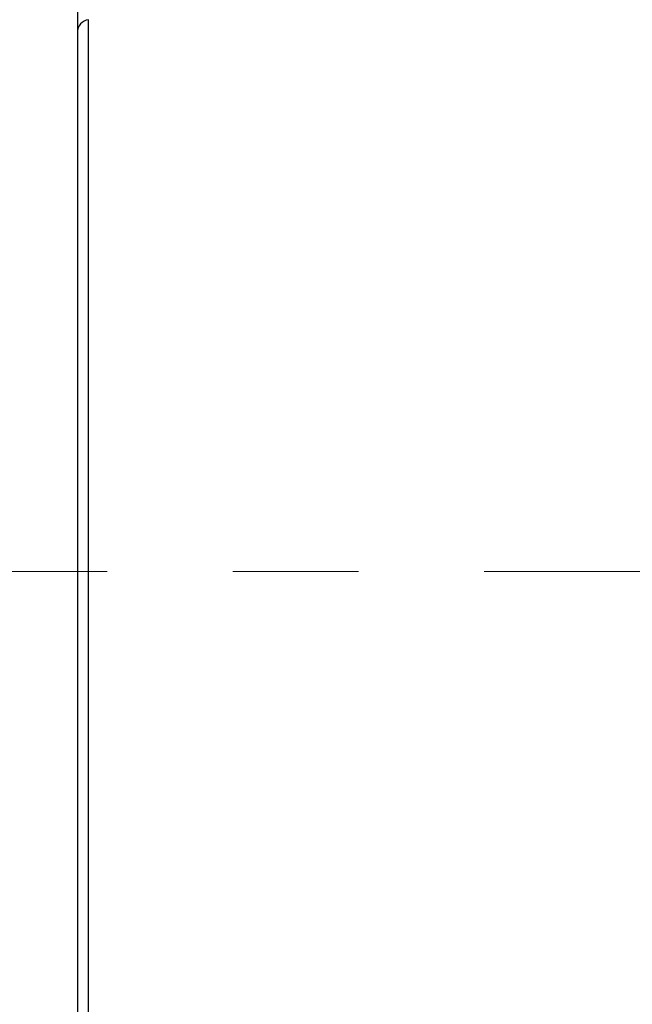
# Model space of a CAD drawing. Units: millimetres. Extents: x 72 to 9921, y -938 to 626.
# Drawn here: x 9019 to 9031, y -421 to -401 of the extents above; entities that cross this region are included whole.
import ezdxf

# ---------------------------------------------------------------- set-up
doc = ezdxf.new("R2010")
doc.units = ezdxf.units.MM
doc.header["$MEASUREMENT"] = 0
doc.linetypes.add('CENTER', pattern=[2, 1.25, -0.25, 0.25, -0.25])
doc.layers.add('Centerline', color=4, linetype='CENTER', lineweight=15)
doc.layers.add('Dimensions', color=7, linetype='Continuous')
doc.styles.get("Standard").update_dxf_attribs({"font": 'helr45w_0.ttf'})
doc.dimstyles.get("Standard").update_dxf_attribs({"dimscale": 5, "dimtxt": 2.5, "dimasz": 0.8, "dimexe": 1, "dimexo": 1, "dimgap": 1, "dimtad": 2, "dimtih": 1, "dimtoh": 1, "dimdec": 0, "dimzin": 0, "dimdsep": 46, "dimtxsty": 'Standard', "dimblk": 'DOT', "dimcen": 2, "dimclrd": 1, "dimclre": 1, "dimclrt": 1, "dimadec": 0, "dimazin": 0, "dimtfac": 1, "dimtdec": 0, "dimtofl": 0, "dimtmove": 0, "dimatfit": 3, "dimfxl": 1, "dimtolj": 1, "dimtzin": 0, "dimarcsym": 0})

# ---------------------------------------------------------------- blocks, each defined once
blk = doc.blocks.new('_Dot')
at = {"color": 0, "linetype": 'ByBlock', "lineweight": -2}
blk.add_line((-0.5, 0), (-1, 0), dxfattribs=at)
at = {"color": 0, "linetype": 'ByBlock', "const_width": 0.5}
blk.add_lwpolyline([(-0.25, 0, 1), (0.25, 0, 1)], format="xyb", close=True, dxfattribs=at)
blk = doc.blocks.new('*D4')
at = {"layer": 'Dimensions', "color": 1, "lineweight": -2, "transparency": 16777216}
for p, q in [((9011.538407499836, -391.8461110704645), (9011.538407499836, -366.9338909824089)), ((9117.972804281399, -407.1538635538614), (9117.972804281399, -366.9338909824089)), ((9015.538407499836, -371.9338909824089), (9113.972804281399, -371.9338909824089))]:
    blk.add_line(p, q, dxfattribs=at)
at = {"layer": 'Dimensions', "color": 1, "lineweight": -2, "transparency": 16777216, "xscale": 4, "yscale": 4, "zscale": 4, "rotation": 180}
blk.add_blockref('_Dot', (9011.538407499836, -371.9338909824089), dxfattribs=at)
at = {"layer": 'Dimensions', "color": 1, "lineweight": -2, "transparency": 16777216, "xscale": 4, "yscale": 4, "zscale": 4}
blk.add_blockref('_Dot', (9117.972804281399, -371.9338909824089), dxfattribs=at)
at = {"layer": 'Dimensions', "color": 1, "transparency": 16777216, "insert": (9064.755605890618, -360.5180746558783), "char_height": 12.5, "attachment_point": 5}
blk.add_mtext('\\A1;106', dxfattribs=at)

msp = doc.modelspace()

# ---------------------------------------------------------------- linework, layer by layer
for p, q in [((9020.195750778483, -396.1123157134098), (9020.195750778483, -428.1954113943129)), ((9020.41539729043, -423.133522672582), (9020.41539729043, -401.1742044351407))]:
    msp.add_line(p, q)
msp.add_arc((9020.45037852185, -401.4264178389037), 0.2546277433678269, 97.89637366872701, 180)
at = {"layer": 'Centerline', "ltscale": 10}
msp.add_line((8988.290142061644, -412.1538635538614), (9123.24533849758, -412.1538635538614), dxfattribs=at)

# ---------------------------------------------------------------- dimensions: what is measured, and where the dimension line sits
at = {"layer": 'Dimensions'}
dim = msp.add_linear_dim(base=(9117.972804281399, -371.9338909824089), p1=(9011.538407499836, -396.8461110704645), p2=(9117.972804281399, -412.1538635538614), dimstyle='Standard', dxfattribs=at)
dim.commit()
dim.dimension.update_dxf_attribs({"geometry": '*D4', "text_midpoint": (9064.755605890618, -371.9338909824089), "dimtype": 160})

doc.saveas('drawing.dxf')
